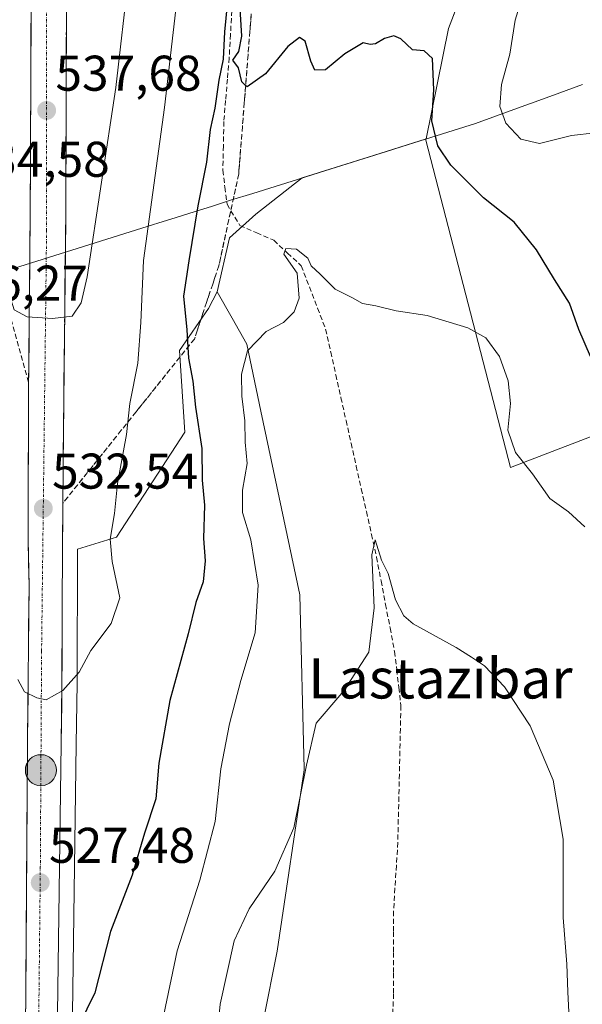
# Model space of a CAD drawing. Units: metres. Extents: x 600626 to 604072, y 4729164 to 4731528.
# Drawn here: x 601350 to 601463, y 4730648 to 4730845 of the extents above; entities that cross this region are included whole.
import ezdxf
from ezdxf.enums import TextEntityAlignment as Align

# ---------------------------------------------------------------- set-up
doc = ezdxf.new("R2010")
doc.units = ezdxf.units.M
doc.header["$MEASUREMENT"] = 0
doc.linetypes.add('TRAZO_Y_PUNTO', pattern=[1, 0.5, -0.25, 0, -0.25])
doc.linetypes.add('TRAZOSX2', pattern=[1.5, 1, -0.5])
for name, color, linetype, lineweight in [('Carretera de calzada única', 19, 'Continuous', 13), ('Carretera de calzada única Cxs', 19, 'Continuous', 13), ('Carretera de calzada única eje', 19, 'TRAZO_Y_PUNTO', 0), ('Carátula', 7, 'Continuous', 5), ('Corriente artificial lineal', 5, 'TRAZOSX2', 13), ('Cultivos herbáceos CxS', 92, 'Continuous', 0), ('Curva de nivel maestra', 36, 'Continuous', 30), ('Curva de nivel normal', 36, 'Continuous', 0), ('Matorral CxS', 135, 'Continuous', 0), ('Municipio', 9, 'Continuous', 13), ('Municipio CxS', 142, 'Continuous', 0), ('Núcleo urbano CxS', 19, 'Continuous', 0), ('Punto de cota en terreno', 7, 'Continuous', 0), ('Punto kilométrico de carretera', 7, 'Continuous', 0), ('Rótulo de punto de cota en terreno', 19, 'Continuous', 0), ('Talud superficial', 39, 'TRAZOSX2', 0), ('Texto cartográfico', 19, 'Continuous', 0)]:
    doc.layers.add(name, color=color, linetype=linetype, lineweight=lineweight)
doc.styles.add('Arial', font='txt', dxfattribs={"height": 0.2})

# ---------------------------------------------------------------- blocks, each defined once
blk = doc.blocks.new('*U150')
at = {"layer": 'Cultivos herbáceos CxS', "color": 92, "linetype": 'Continuous', "lineweight": 0}
blk.add_polyline3d([(601393.5023, 4730617.9085, 510.4394), (601401.6367, 4730659.0375, 512.3248), (601407.0757, 4730695.2734, 514.2133), (601407.0705, 4730695.4866, 514.2299), (601406.1711, 4730730.1933, 516.4508), (601398.4313, 4730766.9142, 518.6682), (601395.6229, 4730780.2767, 519.7147), (601392.6733, 4730785.462, 520.1681), (601389.6883, 4730790.7098, 520.7846), (601392.1545, 4730801.5168, 521.439), (601397.3973, 4730806.2355, 521.2641), (601406.6521, 4730813.4678, 522.503), (601420.8615, 4730817.9308, 522.8085), (601431.3835, 4730821.2359, 524.8226), (601431.3865, 4730821.2369, 524.8237), (601431.3415, 4730821.0335, 524.7587), (601448.2563, 4730755.6149, 519.3232), (601486.3542, 4730770.2668, 528.4533)], dxfattribs=at)
blk = doc.blocks.new('*U152')
at = {"layer": 'Núcleo urbano CxS', "color": 19, "linetype": 'Continuous', "lineweight": 0}
blk.add_polyline3d([(601449.7953, 4730879.6543, 529.5129), (601435.8895, 4730843.3219, 526.6857), (601431.3835, 4730821.2359, 524.8226), (601420.8615, 4730817.9308, 522.8085), (601406.6521, 4730813.4678, 522.503), (601397.3973, 4730806.2355, 521.2641), (601392.1545, 4730801.5168, 521.439), (601389.6883, 4730790.7098, 520.7846), (601387.9593, 4730787.3597, 520.7445), (601382.1915, 4730778.9707, 524.796), (601383.2399, 4730762.7165, 525.5369), (601369.6069, 4730741.7437, 528.3215), (601361.8157, 4730739.3463, 531.3098), (601361.7099, 4730712.5669, 529.7589), (601361.5699, 4730700.4015, 528.8882), (601360.4597, 4730622.0981, 522.2482)], dxfattribs=at)
blk = doc.blocks.new('*U154')
at = {"layer": 'Matorral CxS', "color": 135, "linetype": 'Continuous', "lineweight": 0}
blk.add_polyline3d([(601360.4597, 4730622.0981, 522.2482), (601361.5699, 4730700.4015, 528.8882), (601361.7099, 4730712.5669, 529.7589), (601361.8157, 4730739.3463, 531.3098), (601369.6069, 4730741.7437, 528.3215), (601383.2399, 4730762.7165, 525.5369), (601382.1915, 4730778.9707, 524.796), (601387.9593, 4730787.3597, 520.7445), (601389.6883, 4730790.7098, 520.7846), (601392.6733, 4730785.462, 520.1681), (601395.6229, 4730780.2767, 519.7147), (601398.4313, 4730766.9142, 518.6682), (601406.1711, 4730730.1933, 516.4508), (601407.0705, 4730695.4866, 514.2299), (601407.0757, 4730695.2734, 514.2133), (601401.6367, 4730659.0375, 512.3248), (601393.5023, 4730617.9085, 510.4394)], dxfattribs=at)
blk = doc.blocks.new('*U197')
at = {"layer": 'Curva de nivel normal', "color": 36, "linetype": 'Continuous', "lineweight": 0}
for points in [[(601465.1, 4730822.5, 530), (601460.43, 4730821.94, 530), (601454, 4730820.35, 530), (601450.3, 4730821.22, 530), (601447.28, 4730824.38, 530), (601446.07, 4730827.73, 530), (601446.45, 4730832.11, 530), (601448.13, 4730838.16, 530), (601449.16, 4730844.99, 530), (601451.43, 4730852.42, 530)], [(601384.39, 4730872.55, 530), (601379.2, 4730827.53, 530), (601374.96, 4730796.94, 530), (601374.44, 4730784.6, 530), (601373.82, 4730776.48, 530), (601372.26, 4730768.42, 530), (601371.56, 4730762.22, 530), (601369.82, 4730752.43, 530), (601369.18, 4730746.48, 530), (601368.35, 4730741.3, 530), (601368.7, 4730736.86, 530), (601370.24, 4730729.58, 530), (601368.55, 4730724.47, 530), (601364.5, 4730719.12, 530), (601362.14, 4730714.78, 530), (601358.87, 4730711.11, 530), (601355.56, 4730709.26, 530), (601353.66, 4730709.66, 530), (601351.21, 4730710.87, 530), (601349.88, 4730713.28, 530)]]:
    blk.add_polyline3d(points, dxfattribs=at)
blk = doc.blocks.new('*U209')
at = {"layer": 'Curva de nivel maestra', "color": 36, "linetype": 'Continuous', "lineweight": 30}
for points in [[(601464.22, 4730777.78, 525), (601461.88, 4730783.21, 525), (601460.03, 4730788.43, 525), (601457, 4730793.17, 525), (601453.42, 4730799.1, 525), (601448.96, 4730804.62, 525), (601442.83, 4730809.52, 525), (601436.33, 4730815.99, 525), (601433.72, 4730819.88, 525), (601432.5, 4730824.86, 525), (601432.91, 4730831.06, 525), (601432.64, 4730837.34, 525), (601431, 4730838.85, 525), (601428.66, 4730839.02, 525), (601426.37, 4730841.22, 525), (601424.94, 4730841.84, 525), (601423.11, 4730841.29, 525), (601421.3, 4730840.22, 525), (601420.24, 4730840.1, 525), (601418.85, 4730840.45, 525), (601415.16, 4730838.23, 525), (601411.28, 4730835.05, 525), (601409.19, 4730834.98, 525), (601408.36, 4730836.76, 525), (601407.22, 4730840.74, 525), (601406.1, 4730841.53, 525), (601403.81, 4730839.71, 525), (601399.32, 4730834.27, 525), (601395.68, 4730831.68, 525), (601395.3718, 4730831.9433, 525), (601394.58, 4730832.62, 525), (601393.96, 4730835.45, 525), (601392.78, 4730836.96, 525), (601393.99, 4730838.73, 525), (601394.64, 4730841.76, 525), (601394.15, 4730849.46, 525)], [(601391.7, 4730848.1, 525), (601391.13, 4730842.63, 525), (601390.86, 4730837.2, 525), (601390, 4730832.96, 525), (601389.22, 4730827.41, 525), (601388.32, 4730823.16, 525), (601387.53, 4730816.61, 525), (601385.8, 4730807.9, 525), (601384.01, 4730796.88, 525), (601382.99, 4730789.83, 525), (601383.66, 4730783.1, 525), (601383.8434, 4730779.6762, 525), (601383.96, 4730777.5, 525), (601384.81, 4730772.85, 525), (601385.36, 4730767.7, 525), (601386.62, 4730759.42, 525), (601386.72, 4730753.1, 525), (601387.14, 4730748.1, 525), (601386.95, 4730741.49, 525), (601387.26, 4730736.98, 525), (601386.86, 4730732.82, 525), (601385.46, 4730728.68, 525), (601383.88, 4730722.39, 525), (601380.23, 4730709.09, 525), (601378.02, 4730696.57, 525), (601377.44, 4730689.48, 525), (601375.19, 4730682.6, 525), (601372.75, 4730674.24, 525), (601368.38, 4730663, 525), (601365.24, 4730650.75, 525), (601360.4, 4730640.79, 525)]]:
    blk.add_polyline3d(points, dxfattribs=at)
blk = doc.blocks.new('5PATER')
at = {"layer": 'Carátula', "linetype": 'Continuous', "lineweight": 5}
h = blk.add_hatch(color=250, dxfattribs=at)
edge = h.paths.add_edge_path()
edge.add_ellipse((0, 0.01), major_axis=(-1.33, -1.34), ratio=0.999422, start_angle=0, end_angle=360)
blk = doc.blocks.new('*U224')
at = {"layer": 'Carretera de calzada única Cxs', "color": 19, "linetype": 'Continuous', "lineweight": 13}
for points in [[(601359.6, 4730847.79, 538.97), (601359.58, 4730843.06, 538.69), (601359.57, 4730838.32, 538.43), (601359.55, 4730833.58, 538.1), (601359.54, 4730828.85, 537.79), (601359.52, 4730824.11, 537.47), (601359.51, 4730819.38, 537.15), (601359.49, 4730814.64, 536.88), (601359.48, 4730809.91, 536.55), (601359.46, 4730805.17, 536.27), (601359.41, 4730800.48, 535.97), (601359.36, 4730795.79, 535.69), (601359.31, 4730791.09, 535.39), (601359.26, 4730786.4, 535.07), (601359.21, 4730781.71, 534.73), (601359.16, 4730777.02, 534.37), (601359.11, 4730772.32, 534.07), (601359.06, 4730767.63, 533.79), (601359.01, 4730762.94, 533.46), (601358.97, 4730758.45, 533.09), (601358.93, 4730753.96, 532.78), (601358.9, 4730749.47, 532.48), (601358.86, 4730744.98, 532.18), (601358.82, 4730740.49, 531.9), (601358.8, 4730735.84, 531.6), (601358.78, 4730731.19, 531.29), (601358.77, 4730726.54, 530.97), (601358.75, 4730721.89, 530.63), (601358.73, 4730717.24, 530.32), (601358.71, 4730712.59, 530.05), (601358.66, 4730708.54, 529.77), (601358.62, 4730704.49, 529.51), (601358.57, 4730700.44, 529.23), (601358.5, 4730695.55, 528.89), (601358.43, 4730690.65, 528.57), (601358.36, 4730685.76, 528.23), (601358.29, 4730680.87, 527.88), (601358.22, 4730675.97, 527.58), (601358.15, 4730671.08, 527.26), (601358.08, 4730666.18, 526.94), (601358.02, 4730661.29, 526.66), (601357.95, 4730656.4, 526.36), (601357.88, 4730651.5, 525.98), (601357.81, 4730646.61, 525.55)], [(601351.49, 4730647.56, 525.75), (601351.52, 4730652.47, 526.09), (601351.55, 4730657.38, 526.43), (601351.59, 4730662.29, 526.74), (601351.62, 4730667.19, 527.08), (601351.65, 4730672.1, 527.39), (601351.68, 4730677.01, 527.69), (601351.72, 4730681.92, 528.04), (601351.75, 4730686.83, 528.41), (601351.78, 4730691.74, 528.71), (601351.82, 4730696.65, 529.05), (601351.85, 4730701.56, 529.39), (601351.89, 4730705.92, 529.69), (601351.93, 4730710.28, 529.98), (601351.97, 4730714.64, 530.24), (601352.02, 4730719.01, 530.54), (601352.06, 4730723.37, 530.8), (601352.1, 4730727.73, 531.11), (601352.14, 4730732.09, 531.39), (601352.04, 4730736.66, 531.71), (601351.94, 4730741.23, 532.02), (601351.96, 4730746.21, 532.34), (601351.97, 4730751.18, 532.66), (601351.99, 4730756.16, 532.97), (601352, 4730761.14, 533.28), (601352.02, 4730766.11, 533.58), (601352.03, 4730771.09, 533.93), (601352.08, 4730775.99, 534.28), (601352.13, 4730780.9, 534.61), (601352.18, 4730785.8, 534.98), (601352.22, 4730790.7, 535.31), (601352.27, 4730795.6, 535.61), (601352.32, 4730800.51, 535.92), (601352.37, 4730805.41, 536.26), (601352.39, 4730810, 536.57), (601352.41, 4730814.58, 536.88), (601352.43, 4730819.17, 537.16), (601352.45, 4730823.75, 537.46), (601352.47, 4730828.34, 537.78), (601352.49, 4730832.93, 538.08), (601352.5, 4730837.51, 538.36), (601352.52, 4730842.1, 538.64), (601352.54, 4730846.68, 538.89)]]:
    blk.add_polyline3d(points, dxfattribs=at)
blk = doc.blocks.new('5HITCA')
at = {"layer": 'Carátula', "linetype": 'Continuous', "lineweight": 5}
h = blk.add_hatch(color=1, dxfattribs=at)
edge = h.paths.add_edge_path()
edge.add_arc((0, 0), 3.1, 0.0011, 360.0011)
at = {"layer": 'Carátula', "color": 250, "linetype": 'Continuous', "lineweight": 5}
blk.add_circle((0, 0, 0), 3.1, dxfattribs=at)

msp = doc.modelspace()

# ---------------------------------------------------------------- linework, layer by layer
at = {"layer": 'Carretera de calzada única', "color": 19, "linetype": 'Continuous', "lineweight": 13}
for points in [[(601357.46, 4730622.14), (601358.57, 4730700.44), (601358.71, 4730712.59), (601358.82, 4730740.49), (601359.01, 4730762.94), (601359.46, 4730805.17), (601359.67, 4730871.47), (601360.19, 4730883.94), (601361.46, 4730895.09), (601363, 4730900.48), (601364.6, 4730903.84), (601366.64, 4730906.96), (601369.08, 4730909.77), (601373.71, 4730913.74), (601376.67, 4730916.74), (601379.32, 4730920.01), (601381.64, 4730923.54), (601383.58, 4730927.27), (601384.54, 4730929.84)], [(601332.46, 4730922.44), (601343.8, 4730910.57), (601348.41, 4730903.98), (601349.76, 4730901.25), (601351.62, 4730896.02), (601352.66, 4730890.85), (601352.91, 4730887.82), (601352.6, 4730860.44), (601352.37, 4730805.41), (601352.03, 4730771.09), (601351.94, 4730741.23), (601352.14, 4730732.09), (601351.85, 4730701.56), (601351.32, 4730623.01), (601350.5, 4730547.09), (601349.57, 4730428.17), (601350.67, 4730407.5), (601355.3, 4730382.72), (601364.69, 4730355.93), (601377.96, 4730328.79), (601410.22, 4730271.21)]]:
    msp.add_lwpolyline(points, dxfattribs=at)
at = {"layer": 'Carretera de calzada única eje', "color": 19, "linetype": 'TRAZO_Y_PUNTO', "lineweight": 0}
msp.add_lwpolyline([(601356.87, 4730891.01), (601355.64, 4730849.63), (601355.64, 4730803.07), (601354.64, 4730719.01), (601354.39, 4730675.88), (601352.92, 4730534.14), (601351.96, 4730430.82), (601353.69, 4730409.13), (601355.91, 4730393.59), (601359.1, 4730379.06), (601366.98, 4730358.09), (601378.03, 4730335.83), (601409.82, 4730278.65), (601415.9, 4730267.82)], dxfattribs=at)
at = {"layer": 'Corriente artificial lineal', "color": 5, "linetype": 'TRAZOSX2', "lineweight": 13}
msp.add_polyline3d([(601392.61, 4730846.83, 524.6), (601392.34, 4730842.12, 524.41), (601392.08, 4730837.41, 524.65), (601391.73, 4730833.18, 523.66), (601391.37, 4730828.95, 523.41), (601391.02, 4730824.71, 523.44), (601390.92, 4730819.85, 522.89), (601390.81, 4730814.98, 522.51), (601391.23, 4730811.59, 521.9), (601391.66, 4730808.2, 521.4), (601394.2, 4730803.97, 521.09), (601397.58, 4730802.49, 520.46), (601400.97, 4730801.01, 520.46), (601403.72, 4730798.47, 519.69), (601406.47, 4730795.93, 519.66), (601408.1, 4730791.69, 519.7), (601409.72, 4730787.46, 519.3), (601411.34, 4730783.23, 518.17), (601412.36, 4730778.68, 518.04), (601413.37, 4730774.13, 518.53), (601414.39, 4730769.57, 517.72), (601415.41, 4730765.02, 516.82), (601416.42, 4730760.47, 515.96), (601417.44, 4730755.92, 516.37), (601418.45, 4730751.37, 516.59), (601419.47, 4730746.82, 516.13), (601420.49, 4730742.27, 515.3), (601421.5, 4730737.72, 514.27), (601422.4, 4730733.01, 514.63), (601423.3, 4730728.3, 514.64), (601424.2, 4730723.59, 514.85), (601425.1, 4730718.88, 514.39), (601425.52, 4730715.28, 513.86), (601425.95, 4730711.68, 513.38), (601426.37, 4730708.09, 513.03), (601426.26, 4730703.53, 513.13), (601426.16, 4730698.98, 512.83), (601426.05, 4730694.43, 512.61), (601425.95, 4730689.88, 512.41), (601425.84, 4730685.33, 512.25), (601425.74, 4730680.78, 512.15), (601425.45, 4730676.19, 511.97), (601425.17, 4730671.61, 511.72), (601424.89, 4730667.02, 511.62), (601424.89, 4730662.89, 511.55), (601424.89, 4730658.77, 511.21), (601424.89, 4730654.64, 510.93), (601424.89, 4730650.51, 510.66), (601424.73, 4730646.49, 510.64)], dxfattribs=at)
at = {"layer": 'Cultivos herbáceos CxS', "color": 92, "linetype": 'Continuous', "lineweight": 0}
for points in [[(601431.38, 4730821.24, 524.82), (601420.86, 4730817.93, 522.81), (601406.65, 4730813.47, 522.5), (601397.4, 4730806.24, 521.26), (601392.15, 4730801.52, 521.44), (601389.69, 4730790.71, 520.78)], [(601543.6, 4730804.94, 539.56), (601544.17, 4730790.78, 538.08), (601547.63, 4730778.52, 536.13), (601538.04, 4730769.73, 535.2), (601522.59, 4730770.27, 534.41), (601519.33, 4730772.86, 534.5), (601517.12, 4730774.63, 534.73), (601510.33, 4730780.05, 534.59), (601486.35, 4730770.27, 528.45), (601448.26, 4730755.61, 519.32), (601431.34, 4730821.03, 524.76), (601431.39, 4730821.24, 524.82), (601431.38, 4730821.24, 524.82)], [(601389.69, 4730790.71, 520.78), (601392.67, 4730785.46, 520.17), (601395.62, 4730780.28, 519.71), (601398.43, 4730766.91, 518.67), (601406.17, 4730730.19, 516.45), (601407.07, 4730695.49, 514.23), (601407.08, 4730695.27, 514.21), (601401.64, 4730659.04, 512.32), (601393.5, 4730617.91, 510.44), (601389.65, 4730602.27, 510.15), (601391.12, 4730581.05, 509.06), (601391.99, 4730572.07, 508.48), (601399.05, 4730499.63, 504.47), (601399.16, 4730471.29, 503.25), (601394.04, 4730409.82, 500.35), (601400.54, 4730393.04, 499.39), (601402.81, 4730379.09, 498.47), (601396.98, 4730355.47, 497.89), (601401.12, 4730306.12, 497.58)]]:
    msp.add_polyline3d(points, dxfattribs=at)
at = {"layer": 'Curva de nivel normal', "color": 36, "linetype": 'Continuous', "lineweight": 0}
for points in [[(601374.63, 4730876.85, 535), (601369.49, 4730831.49, 535), (601363.77, 4730793.7, 535), (601362.57, 4730788.49, 535), (601360.76, 4730785.84, 535), (601356.79, 4730785.36, 535), (601351.79, 4730785.75, 535), (601349.2, 4730787.14, 535), (601347.9, 4730791.16, 535), (601347.54, 4730795.51, 535), (601346.62, 4730799.65, 535), (601346.48, 4730802.95, 535), (601345.03, 4730811.09, 535), (601343.16, 4730815.16, 535), (601341.12, 4730816.54, 535), (601339.34, 4730817.06, 535), (601338.32, 4730821.47, 535), (601337.06, 4730825.36, 535), (601335.6, 4730830.57, 535), (601333.8, 4730833.47, 535), (601330.97, 4730835.39, 535), (601327.18, 4730838.85, 535), (601322.66, 4730842.63, 535), (601318.8, 4730847.44, 535)], [(601463.07, 4730743.76, 520), (601459.78, 4730746.77, 520), (601456.09, 4730749.44, 520), (601452.62, 4730754.4, 520), (601449.26, 4730758.64, 520), (601447.7, 4730763.07, 520), (601448.23, 4730768.44, 520), (601447.77, 4730772.97, 520), (601446.04, 4730777.77, 520), (601443.3, 4730781.5, 520), (601439.72, 4730783.56, 520), (601431.59, 4730785.98, 520), (601425.4, 4730786.95, 520), (601421.34, 4730787.93, 520), (601418.72, 4730788.4, 520), (601416.68, 4730789.52, 520), (601413.26, 4730791.22, 520), (601410.22, 4730794.27, 520), (601408.43, 4730795.93, 520), (601407.77, 4730797.42, 520), (601405.49, 4730799.26, 520), (601403.38, 4730799.34, 520), (601402.96, 4730798.21, 520), (601405.62, 4730794.43, 520), (601406.04, 4730789.43, 520), (601405.06, 4730786.7, 520), (601402.9, 4730784.6, 520), (601399.49, 4730782.79, 520), (601395.76, 4730778.92, 520), (601394.55, 4730774.25, 520), (601394.58, 4730769.85, 520), (601395.2, 4730764.96, 520), (601395.27, 4730760.7, 520), (601395.7, 4730756.42, 520), (601394.74, 4730751.1, 520), (601394.77, 4730746.66, 520), (601396.41, 4730741.19, 520), (601397.89, 4730732.11, 520), (601397.24, 4730722.64, 520), (601394.41, 4730713.11, 520), (601392.15, 4730704.45, 520), (601390.43, 4730695.45, 520), (601389.28, 4730684.95, 520), (601386.24, 4730673.21, 520), (601381.67, 4730659.11, 520), (601379.05, 4730646.4, 520)], [(601460.24, 4730640.12, 515), (601459.65, 4730650.9, 515), (601459.49, 4730656.45, 515), (601458.74, 4730665.75, 515), (601458.76, 4730681.44, 515), (601456.72, 4730693.2, 515), (601452.17, 4730704.08, 515), (601447.03, 4730711.84, 515), (601443.01, 4730716.01, 515), (601440.44, 4730717.77, 515), (601437.39, 4730719.71, 515), (601428.81, 4730724.4, 515), (601426.96, 4730725.99, 515), (601425.25, 4730729.22, 515), (601423.79, 4730734.45, 515), (601422.48, 4730737.14, 515), (601421.21, 4730741.2, 515), (601420.57, 4730738.21, 515), (601420.99, 4730727.63, 515), (601419.95, 4730718.75, 515), (601414.96, 4730711.02, 515), (601409.46, 4730704.55, 515), (601407.51, 4730696.2, 515), (601404.99, 4730683.66, 515), (601401.17, 4730675.04, 515), (601396.08, 4730667.53, 515), (601393.08, 4730661.11, 515), (601390.29, 4730648.45, 515), (601388.98, 4730634.94, 515)]]:
    msp.add_polyline3d(points, dxfattribs=at)
at = {"layer": 'Matorral CxS', "color": 135, "linetype": 'Continuous', "lineweight": 0}
for points in [[(601530.5, 4730856.54, 543.67), (601535.77, 4730837.52, 541.77), (601539.54, 4730820.91, 540.41), (601544.83, 4730812.6, 540.01), (601543.6, 4730804.94, 539.56), (601544.17, 4730790.78, 538.08), (601547.63, 4730778.52, 536.13), (601538.04, 4730769.73, 535.2), (601522.59, 4730770.27, 534.41), (601519.33, 4730772.86, 534.5), (601517.12, 4730774.63, 534.73), (601510.33, 4730780.05, 534.59), (601486.35, 4730770.27, 528.45), (601448.26, 4730755.61, 519.32), (601448.26, 4730755.61, 519.32), (601431.34, 4730821.03, 524.76), (601431.39, 4730821.24, 524.82), (601431.38, 4730821.24, 524.82), (601435.89, 4730843.32, 526.69), (601449.8, 4730879.65, 529.51)], [(601449.8, 4730879.65, 529.51), (601435.89, 4730843.32, 526.69), (601431.38, 4730821.24, 524.82)], [(601543.6, 4730804.94, 539.56), (601544.17, 4730790.78, 538.08), (601547.63, 4730778.52, 536.13), (601538.04, 4730769.73, 535.2), (601522.59, 4730770.27, 534.41), (601519.33, 4730772.86, 534.5), (601517.12, 4730774.63, 534.73), (601510.33, 4730780.05, 534.59), (601486.35, 4730770.27, 528.45), (601448.26, 4730755.61, 519.32), (601431.34, 4730821.03, 524.76), (601431.39, 4730821.24, 524.82), (601431.38, 4730821.24, 524.82)], [(601389.69, 4730790.71, 520.78), (601387.96, 4730787.36, 520.74), (601382.19, 4730778.97, 524.8), (601383.24, 4730762.72, 525.54), (601369.61, 4730741.74, 528.32), (601361.82, 4730739.35, 531.31), (601361.71, 4730712.57, 529.76), (601361.57, 4730700.4, 528.89), (601360.46, 4730622.1, 522.25), (601359.44, 4730548.05, 518.2), (601358.19, 4730428.27, 511.49), (601359.67, 4730408.63, 509.5), (601363.85, 4730385.22, 507.64), (601372.75, 4730359.1, 504.82), (601385.73, 4730333.33, 501.18), (601401.12, 4730306.12, 497.58)], [(601389.69, 4730790.71, 520.78), (601392.67, 4730785.46, 520.17), (601395.62, 4730780.28, 519.71), (601398.43, 4730766.91, 518.67), (601406.17, 4730730.19, 516.45), (601407.07, 4730695.49, 514.23), (601407.08, 4730695.27, 514.21), (601401.64, 4730659.04, 512.32), (601393.5, 4730617.91, 510.44), (601389.65, 4730602.27, 510.15), (601391.12, 4730581.05, 509.06), (601391.99, 4730572.07, 508.48), (601399.05, 4730499.63, 504.47), (601399.16, 4730471.29, 503.25), (601394.04, 4730409.82, 500.35), (601400.54, 4730393.04, 499.39), (601402.81, 4730379.09, 498.47), (601396.98, 4730355.47, 497.89), (601401.12, 4730306.12, 497.58)]]:
    msp.add_polyline3d(points, dxfattribs=at)
at = {"layer": 'Municipio', "color": 9, "linetype": 'Continuous', "lineweight": 13}
msp.add_polyline3d([(601462.6, 4730832.09, 534.3), (601458.08, 4730830.45, 533.13), (601453.87, 4730828.92, 532.01), (601449.65, 4730827.39, 530.68), (601445.43, 4730825.86, 529.41), (601441.22, 4730824.33, 527.82), (601436.78, 4730822.94, 526.32), (601432.34, 4730821.54, 524.59), (601427.9, 4730820.15, 523.94), (601423.46, 4730818.75, 523.96), (601419.02, 4730817.36, 523.66), (601414.57, 4730815.96, 523.38), (601410.13, 4730814.57, 523.28), (601405.69, 4730813.17, 522.97), (601401.25, 4730811.78, 523.21), (601396.81, 4730810.38, 523.05), (601392.37, 4730808.99, 521.62), (601388.74, 4730807.85, 522.94), (601385.11, 4730806.71, 524.82), (601381.48, 4730805.57, 526.73), (601377.85, 4730804.43, 528.6), (601376.96, 4730804.14, 529.06), (601372.31, 4730802.68, 531.29), (601367.66, 4730801.22, 533.52), (601363.01, 4730799.76, 535.35), (601358.36, 4730798.3, 535.83), (601353.71, 4730796.84, 535.71), (601349.06, 4730795.38, 535.06)], dxfattribs=at)
msp.add_polyline3d([(601462.6, 4730832.09, 534.3), (601458.08, 4730830.45, 533.13), (601453.87, 4730828.92, 532.01), (601449.65, 4730827.39, 530.68), (601445.43, 4730825.86, 529.41), (601441.22, 4730824.33, 527.82), (601436.78, 4730822.94, 526.32), (601432.34, 4730821.54, 524.59), (601427.9, 4730820.15, 523.94), (601423.46, 4730818.75, 523.96), (601419.02, 4730817.36, 523.66), (601414.57, 4730815.96, 523.38), (601410.13, 4730814.57, 523.28), (601405.69, 4730813.17, 522.97), (601401.25, 4730811.78, 523.21), (601396.81, 4730810.38, 523.05), (601392.37, 4730808.99, 521.62), (601388.74, 4730807.85, 522.94), (601385.11, 4730806.71, 524.82), (601381.48, 4730805.57, 526.73), (601377.85, 4730804.43, 528.6), (601376.96, 4730804.14, 529.06), (601372.31, 4730802.68, 531.29), (601367.66, 4730801.22, 533.52), (601363.01, 4730799.76, 535.35), (601358.36, 4730798.3, 535.83), (601353.71, 4730796.84, 535.71), (601349.06, 4730795.38, 535.06)], dxfattribs=at)
at = {"layer": 'Municipio CxS', "color": 142, "linetype": 'Continuous', "lineweight": 0}
for points in [[(601349.06, 4730795.38, 535.06), (601353.71, 4730796.84, 535.71), (601358.36, 4730798.3, 535.83), (601363.01, 4730799.76, 535.35), (601367.66, 4730801.22, 533.52), (601372.31, 4730802.68, 531.29), (601376.96, 4730804.14, 529.06), (601377.85, 4730804.43, 528.6), (601381.48, 4730805.57, 526.73), (601385.11, 4730806.71, 524.82), (601388.74, 4730807.85, 522.94), (601392.37, 4730808.99, 521.62), (601396.81, 4730810.38, 523.05), (601401.25, 4730811.78, 523.21), (601405.69, 4730813.17, 522.97), (601410.13, 4730814.57, 523.28), (601414.57, 4730815.96, 523.38), (601419.02, 4730817.36, 523.66), (601423.46, 4730818.75, 523.96), (601427.9, 4730820.15, 523.94), (601432.34, 4730821.54, 524.59), (601436.78, 4730822.94, 526.32), (601441.22, 4730824.33, 527.82), (601445.43, 4730825.86, 529.41), (601449.65, 4730827.39, 530.68), (601453.87, 4730828.92, 532.01), (601458.08, 4730830.45, 533.13), (601462.6, 4730832.09, 534.3)], [(601462.6, 4730832.09, 534.3), (601458.08, 4730830.45, 533.13), (601453.87, 4730828.92, 532.01), (601449.65, 4730827.39, 530.68), (601445.43, 4730825.86, 529.41), (601441.22, 4730824.33, 527.82), (601436.78, 4730822.94, 526.32), (601432.34, 4730821.54, 524.59), (601427.9, 4730820.15, 523.94), (601423.46, 4730818.75, 523.96), (601419.02, 4730817.36, 523.66), (601414.57, 4730815.96, 523.38), (601410.13, 4730814.57, 523.28), (601405.69, 4730813.17, 522.97), (601401.25, 4730811.78, 523.21), (601396.81, 4730810.38, 523.05), (601392.37, 4730808.99, 521.62), (601388.74, 4730807.85, 522.94), (601385.11, 4730806.71, 524.82), (601381.48, 4730805.57, 526.73), (601377.85, 4730804.43, 528.6), (601376.96, 4730804.14, 529.06), (601372.31, 4730802.68, 531.29), (601367.66, 4730801.22, 533.52), (601363.01, 4730799.76, 535.35), (601358.36, 4730798.3, 535.83), (601353.71, 4730796.84, 535.71), (601349.06, 4730795.38, 535.06)]]:
    msp.add_polyline3d(points, dxfattribs=at)
at = {"layer": 'Núcleo urbano CxS', "color": 19, "linetype": 'Continuous', "lineweight": 0}
for points in [[(601449.8, 4730879.65, 529.51), (601435.89, 4730843.32, 526.69), (601431.38, 4730821.24, 524.82)], [(601431.38, 4730821.24, 524.82), (601420.86, 4730817.93, 522.81), (601406.65, 4730813.47, 522.5), (601397.4, 4730806.24, 521.26), (601392.15, 4730801.52, 521.44), (601389.69, 4730790.71, 520.78)], [(601389.69, 4730790.71, 520.78), (601387.96, 4730787.36, 520.74), (601382.19, 4730778.97, 524.8), (601383.24, 4730762.72, 525.54), (601369.61, 4730741.74, 528.32), (601361.82, 4730739.35, 531.31), (601361.71, 4730712.57, 529.76), (601361.57, 4730700.4, 528.89), (601360.46, 4730622.1, 522.25), (601359.44, 4730548.05, 518.2), (601358.19, 4730428.27, 511.49), (601359.67, 4730408.63, 509.5), (601363.85, 4730385.22, 507.64), (601372.75, 4730359.1, 504.82), (601385.73, 4730333.33, 501.18), (601401.12, 4730306.12, 497.58)]]:
    msp.add_polyline3d(points, dxfattribs=at)
at = {"layer": 'Talud superficial', "color": 39, "linetype": 'TRAZOSX2', "lineweight": 0}
for points in [[(601332.46, 4730922.44, 541.75), (601335.3, 4730919.47, 541.65), (601338.13, 4730916.5, 541.55), (601343.8, 4730910.57, 541.31), (601346.1, 4730907.27, 541.2), (601348.41, 4730903.98, 541.12), (601349.76, 4730901.25, 541.07), (601350.69, 4730898.63, 541.01), (601351.62, 4730896.02, 540.92), (601352.66, 4730890.85, 540.78), (601352.91, 4730887.82, 540.68), (601352.81, 4730878.69, 540.35), (601352.75, 4730874.13, 540.18), (601352.6, 4730860.44, 539.57), (601352.5, 4730837.51, 538.37), (601352.49, 4730832.92, 538.08), (601352.37, 4730805.41, 536.25), (601352.32, 4730800.73, 535.98), (601352.28, 4730796.05, 535.67), (601352.18, 4730786.7, 535.05), (601352.14, 4730782.02, 534.7), (601352.09, 4730777.34, 534.41), (601352.05, 4730772.67, 534.08)], [(601396.96, 4730852.21, 525.98), (601396.22, 4730842.71, 525.47), (601395.84, 4730837.96, 525.2), (601395.1, 4730828.45, 524.65), (601394.72, 4730823.7, 524.77), (601393.98, 4730814.2, 524.1), (601392.99, 4730809.63, 522.31), (601391.99, 4730805.07, 521.32), (601390.01, 4730795.93, 521.68), (601388.79, 4730792.27, 521.67), (601387.57, 4730788.6, 521.4), (601385.13, 4730781.28, 523.88), (601382.21, 4730777.64, 526.21), (601373.47, 4730766.71, 529.61), (601370.55, 4730763.07, 530.18), (601364.72, 4730755.78, 532.03), (601361.8, 4730752.14, 532.49), (601358.89, 4730748.5, 532.48)], [(601352.05, 4730772.67, 534.08), (601349.61, 4730781.35, 534.58), (601348.4, 4730785.7, 534.3), (601348.04, 4730795.54, 534.79), (601347.87, 4730800.45, 535.33), (601347.33, 4730815.21, 536), (601347.16, 4730820.13, 536.04), (601346.62, 4730834.88, 536.68), (601346.45, 4730839.8, 536.8), (601346.09, 4730849.64, 537.27)], [(601359.6, 4730847.79, 538.93), (601359.58, 4730843.06, 538.68), (601359.57, 4730838.32, 538.39), (601359.53, 4730828.85, 537.79), (601359.51, 4730819.38, 537.17), (601359.49, 4730814.64, 536.83), (601359.48, 4730809.91, 536.57), (601359.46, 4730805.17, 536.22), (601359.01, 4730762.94, 533.49), (601358.89, 4730748.5, 532.48)], [(601352.53, 4730845.15, 538.82), (601352.53, 4730843.63, 538.73), (601352.52, 4730842.1, 538.65), (601352.51, 4730840.57, 538.55), (601352.51, 4730839.04, 538.47), (601352.5, 4730837.51, 538.37), (601352.5, 4730835.98, 538.22), (601352.49, 4730834.45, 538.18), (601352.49, 4730832.92, 538.08), (601352.48, 4730831.39, 537.97), (601352.48, 4730829.87, 537.88), (601352.47, 4730828.34, 537.79), (601352.46, 4730826.81, 537.68), (601352.46, 4730825.28, 537.57), (601352.45, 4730823.75, 537.46), (601352.44, 4730822.22, 537.37), (601352.44, 4730820.7, 537.3), (601352.43, 4730819.17, 537.21), (601352.42, 4730817.64, 537.09), (601352.42, 4730816.11, 536.97), (601352.41, 4730814.58, 536.85), (601352.4, 4730813.05, 536.77), (601352.4, 4730811.53, 536.7), (601352.39, 4730810, 536.59), (601352.38, 4730808.47, 536.48), (601352.38, 4730806.94, 536.36), (601352.37, 4730805.41, 536.25), (601352.35, 4730803.85, 536.13), (601352.34, 4730802.29, 536.03), (601352.32, 4730800.73, 535.98), (601352.31, 4730799.17, 535.88), (601352.29, 4730797.61, 535.76), (601352.28, 4730796.05, 535.67), (601352.26, 4730794.49, 535.54), (601352.25, 4730792.94, 535.43), (601352.23, 4730791.38, 535.32), (601352.21, 4730789.82, 535.21), (601352.2, 4730788.26, 535.13), (601352.18, 4730786.7, 535.05), (601352.17, 4730785.14, 534.93), (601352.15, 4730783.58, 534.81), (601352.14, 4730782.02, 534.7), (601352.12, 4730780.46, 534.6), (601352.11, 4730778.9, 534.5), (601352.09, 4730777.34, 534.41), (601352.08, 4730775.78, 534.31), (601352.06, 4730774.23, 534.22), (601352.05, 4730772.67, 534.08), (601351.64, 4730774.12, 534.19), (601351.24, 4730775.56, 534.18), (601350.83, 4730777.01, 534.2), (601350.42, 4730778.46, 534.28), (601350.02, 4730779.9, 534.41)], [(601396.47, 4730845.88, 525.63), (601396.34, 4730844.29, 525.48), (601396.22, 4730842.71, 525.47), (601396.09, 4730841.13, 525.42), (601395.97, 4730839.54, 525.3), (601395.84, 4730837.96, 525.2), (601395.72, 4730836.38, 525.13), (601395.59, 4730834.79, 525.01), (601395.47, 4730833.21, 524.96), (601395.35, 4730831.62, 525.03), (601395.22, 4730830.04, 525), (601395.1, 4730828.45, 524.65), (601394.97, 4730826.87, 524.54), (601394.85, 4730825.28, 524.62), (601394.72, 4730823.7, 524.77), (601394.6, 4730822.12, 524.67), (601394.47, 4730820.53, 524.59), (601394.35, 4730818.95, 524.56), (601394.23, 4730817.37, 524.49), (601394.1, 4730815.78, 524.29), (601393.98, 4730814.2, 524.1), (601393.65, 4730812.68, 523.63), (601393.32, 4730811.15, 523.12), (601392.99, 4730809.63, 522.31), (601392.66, 4730808.11, 521.37), (601392.32, 4730806.59, 520.84), (601391.99, 4730805.07, 521.32), (601391.66, 4730803.55, 521.98), (601391.33, 4730802.02, 521.92), (601391, 4730800.5, 521.81), (601390.67, 4730798.98, 521.72), (601390.34, 4730797.45, 521.68), (601390.01, 4730795.93, 521.68), (601389.4, 4730794.1, 521.53), (601388.79, 4730792.27, 521.67), (601388.18, 4730790.44, 521.38), (601387.57, 4730788.6, 521.4), (601386.96, 4730786.77, 522.06), (601386.35, 4730784.94, 523.07), (601385.74, 4730783.11, 523.6), (601385.13, 4730781.28, 523.88), (601384.16, 4730780.07, 524.58), (601383.18, 4730778.85, 525.37), (601382.21, 4730777.64, 526.21), (601381.24, 4730776.43, 527.03), (601380.27, 4730775.21, 527.75), (601379.3, 4730774, 528.27), (601378.33, 4730772.78, 528.59), (601377.35, 4730771.57, 528.68), (601376.38, 4730770.35, 528.8), (601375.41, 4730769.14, 529.12), (601374.44, 4730767.92, 529.44), (601373.47, 4730766.71, 529.61), (601372.5, 4730765.5, 529.78), (601371.52, 4730764.28, 529.9), (601370.55, 4730763.07, 530.18), (601369.58, 4730761.86, 530.46), (601368.61, 4730760.64, 530.48), (601367.64, 4730759.43, 530.57), (601366.67, 4730758.21, 530.92), (601365.69, 4730757, 531.47), (601364.72, 4730755.78, 532.03), (601363.75, 4730754.57, 532.42), (601362.77, 4730753.35, 532.5), (601361.8, 4730752.14, 532.49), (601360.83, 4730750.93, 532.45), (601359.86, 4730749.71, 532.46), (601358.89, 4730748.5, 532.48), (601358.89, 4730748.5, 532.48), (601358.9, 4730750.1, 532.57), (601358.92, 4730751.71, 532.65), (601358.93, 4730753.31, 532.77), (601358.94, 4730754.92, 532.91), (601358.96, 4730756.52, 533.04), (601358.97, 4730758.13, 533.11), (601358.98, 4730759.73, 533.2), (601359, 4730761.34, 533.34), (601359.01, 4730762.94, 533.49), (601359.03, 4730764.5, 533.6), (601359.04, 4730766.07, 533.65), (601359.06, 4730767.63, 533.77), (601359.08, 4730769.19, 533.86), (601359.09, 4730770.76, 533.95), (601359.11, 4730772.32, 534.05), (601359.13, 4730773.89, 534.13), (601359.14, 4730775.45, 534.26), (601359.16, 4730777.02, 534.38), (601359.18, 4730778.58, 534.48), (601359.19, 4730780.15, 534.57), (601359.21, 4730781.71, 534.66), (601359.23, 4730783.27, 534.76), (601359.24, 4730784.84, 534.87), (601359.26, 4730786.4, 534.98), (601359.28, 4730787.96, 535.1), (601359.29, 4730789.53, 535.22), (601359.31, 4730791.09, 535.31), (601359.33, 4730792.66, 535.41), (601359.34, 4730794.22, 535.53), (601359.36, 4730795.79, 535.61), (601359.38, 4730797.35, 535.72), (601359.39, 4730798.92, 535.83), (601359.41, 4730800.48, 535.94), (601359.43, 4730802.04, 536.07), (601359.44, 4730803.61, 536.12), (601359.46, 4730805.17, 536.22), (601359.47, 4730806.75, 536.34), (601359.47, 4730808.33, 536.45), (601359.48, 4730809.91, 536.57), (601359.48, 4730811.49, 536.67), (601359.49, 4730813.06, 536.75), (601359.49, 4730814.64, 536.83), (601359.5, 4730816.22, 536.94), (601359.5, 4730817.8, 537.02), (601359.51, 4730819.38, 537.17), (601359.51, 4730820.96, 537.28), (601359.52, 4730822.53, 537.37), (601359.52, 4730824.11, 537.48), (601359.52, 4730825.69, 537.58), (601359.53, 4730827.27, 537.68), (601359.53, 4730828.85, 537.79), (601359.54, 4730830.43, 537.89), (601359.54, 4730832, 537.96), (601359.55, 4730833.58, 538.07), (601359.56, 4730835.16, 538.18), (601359.56, 4730836.74, 538.29), (601359.57, 4730838.32, 538.39), (601359.57, 4730839.9, 538.47), (601359.58, 4730841.48, 538.57), (601359.58, 4730843.06, 538.68), (601359.59, 4730844.64, 538.77), (601359.59, 4730846.21, 538.85)]]:
    msp.add_polyline3d(points, dxfattribs=at)

# ---------------------------------------------------------------- block references
at = {"layer": 'Carretera de calzada única Cxs', "color": 19, "linetype": 'Continuous', "lineweight": 13}
msp.add_blockref('*U224', (0, 0), dxfattribs=at)
at = {"layer": 'Cultivos herbáceos CxS', "color": 92, "linetype": 'Continuous', "lineweight": 0}
msp.add_blockref('*U150', (0, 0), dxfattribs=at)
at = {"layer": 'Curva de nivel maestra', "color": 36, "linetype": 'Continuous', "lineweight": 30}
msp.add_blockref('*U209', (0, 0), dxfattribs=at)
at = {"layer": 'Curva de nivel normal', "color": 36, "linetype": 'Continuous', "lineweight": 0}
msp.add_blockref('*U197', (0, 0), dxfattribs=at)
at = {"layer": 'Matorral CxS', "color": 135, "linetype": 'Continuous', "lineweight": 0}
msp.add_blockref('*U154', (0, 0), dxfattribs=at)
at = {"layer": 'Núcleo urbano CxS', "color": 19, "linetype": 'Continuous', "lineweight": 0}
msp.add_blockref('*U152', (0, 0), dxfattribs=at)
at = {"layer": 'Punto de cota en terreno', "linetype": 'Continuous', "lineweight": 0}
for p in [(601355.65, 4730826.93, 537.68), (601354.98, 4730747.47, 532.54), (601354.37, 4730672.74, 527.48)]:
    msp.add_blockref('5PATER', p, dxfattribs=at)
at = {"layer": 'Punto kilométrico de carretera', "linetype": 'Continuous', "lineweight": 0}
msp.add_blockref('5HITCA', (601354.5, 4730695.19, 528.76), dxfattribs=at)

# ---------------------------------------------------------------- texts
at = {"layer": 'Rótulo de punto de cota en terreno', "color": 19, "linetype": 'Continuous', "lineweight": 0, "style": 'Arial'}
for s, p in [('537,68', (601357.41, 4730828.69)), ('534,58', (601339.09, 4730811.51)), ('536,27', (601334.76, 4730786.76)), ('532,54', (601356.74, 4730749.23)), ('527,48', (601356.13, 4730674.5))]:
    msp.add_text(s, height=7, dxfattribs=at).set_placement(p, align=Align.BOTTOM_LEFT)
at = {"layer": 'Texto cartográfico', "color": 19, "linetype": 'Continuous', "lineweight": 0, "style": 'Arial'}
msp.add_text('Lastazibar', height=8, dxfattribs=at).set_placement((601434.25, 4730713.51), align=Align.MIDDLE_CENTER)

doc.saveas('drawing.dxf')
